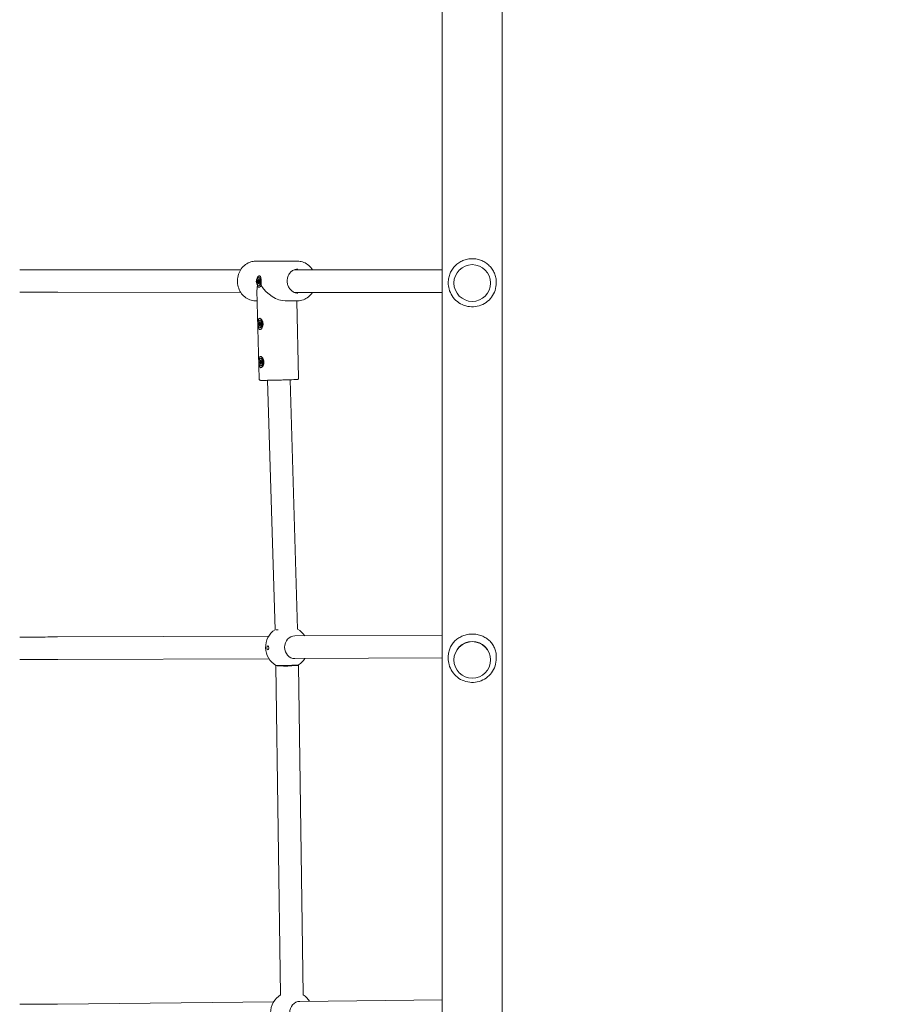
# Model space of a CAD drawing. Units: millimetres. Extents: x -119 to 19171, y -1204 to 12566.
# Drawn here: x 4312 to 4931, y 3755 to 4452 of the extents above; entities that cross this region are included whole.
import ezdxf

# ---------------------------------------------------------------- set-up
doc = ezdxf.new("R2010")
doc.units = ezdxf.units.MM
doc.layers.add('Widoczne (ISO)', color=7, linetype='Continuous', lineweight=20)
doc.layers.add('wymiary 100 strefy', color=7, linetype='Continuous')
doc.styles.get("Standard").update_dxf_attribs({"font": 'arial.ttf'})
doc.dimstyles.new('FK_rzuty 100_m$0', dxfattribs={"dimscale": 100, "dimtxt": 2.5, "dimasz": 2.5, "dimexe": 1.25, "dimexo": 0.625, "dimtad": 1, "dimlfac": 0.001, "dimrnd": 0.01, "dimzin": 1, "dimdsep": 46, "dimtxsty": 'Standard', "dimblk": 'OBLIQUE', "dimblk1": 'ARCHTICK', "dimblk2": 'OBLIQUE', "dimcen": 2.5, "dimadec": 0, "dimazin": 0, "dimtfac": 1, "dimtmove": 0, "dimatfit": 3, "dimfxl": 1, "dimarcsym": 0})

# ---------------------------------------------------------------- blocks, each defined once
blk = doc.blocks.new('_Oblique')
at = {"color": 0, "linetype": 'ByBlock', "lineweight": -2}
blk.add_line((-0.5, -0.5), (0.5, 0.5), dxfattribs=at)
blk = doc.blocks.new('*D203')
at = {"layer": 'Defpoints', "color": 0, "transparency": 16777216}
for p in [(1983.94, 4955.03), (7091.63, 4478.57), (7091.63, -471.99)]:
    blk.add_point(p, dxfattribs=at)
at = {"layer": 'wymiary 100 strefy', "color": 0, "lineweight": -2, "transparency": 16777216}
for p, q in [((1983.94, 4892.53), (1983.94, -596.99)), ((7091.63, 4416.07), (7091.63, -596.99)), ((1983.94, -471.99), (7091.63, -471.99))]:
    blk.add_line(p, q, dxfattribs=at)
at = {"layer": 'wymiary 100 strefy', "color": 0, "lineweight": -2, "transparency": 16777216, "xscale": 250, "yscale": 250, "zscale": 250, "rotation": 180}
blk.add_blockref('_Oblique', (1983.94, -471.99), dxfattribs=at)
at = {"layer": 'wymiary 100 strefy', "color": 0, "lineweight": -2, "transparency": 16777216, "xscale": 250, "yscale": 250, "zscale": 250}
blk.add_blockref('_Oblique', (7091.63, -471.99), dxfattribs=at)
at = {"layer": 'wymiary 100 strefy', "color": 0, "transparency": 16777216, "insert": (4537.78, -281.85), "char_height": 250, "attachment_point": 5}
blk.add_mtext('5.11', dxfattribs=at)
blk = doc.blocks.new('_ArchTick')
at = {"color": 0, "linetype": 'ByBlock', "const_width": 0.15}
blk.add_lwpolyline([(-0.5, -0.5), (0.5, 0.5)], dxfattribs=at)
blk = doc.blocks.new('*D204')
at = {"layer": 'Defpoints', "color": 0, "transparency": 16777216}
for p in [(4329.34, 5871.57), (6291.26, 1612.73), (9134.72, 1612.73)]:
    blk.add_point(p, dxfattribs=at)
at = {"layer": 'wymiary 100 strefy', "color": 0, "lineweight": -2, "transparency": 16777216}
for p, q in [((4391.84, 5871.57), (9259.72, 5871.57)), ((9134.72, 5871.57), (9134.72, 1612.73)), ((6353.76, 1612.73), (9259.72, 1612.73))]:
    blk.add_line(p, q, dxfattribs=at)
at = {"layer": 'wymiary 100 strefy', "color": 0, "lineweight": -2, "transparency": 16777216, "xscale": 250, "yscale": 250, "zscale": 250}
for p, rotation in [((9134.72, 5871.57), 90), ((9134.72, 1612.73), 270)]:
    blk.add_blockref('_Oblique', p, dxfattribs=dict(at, rotation=rotation))
at = {"layer": 'wymiary 100 strefy', "color": 0, "transparency": 16777216, "insert": (8944.58, 3742.15), "char_height": 250, "attachment_point": 5, "rotation": 90}
blk.add_mtext('4.26', dxfattribs=at)
blk = doc.blocks.new('*D205')
at = {"layer": 'Defpoints', "color": 0, "transparency": 16777216}
for p in [(5.68, 4980.05), (8588.31, 4006.48), (8588.31, -1079.47)]:
    blk.add_point(p, dxfattribs=at)
at = {"layer": 'wymiary 100 strefy', "color": 0, "lineweight": -2, "transparency": 16777216}
for p, q in [((5.68, 4917.55), (5.68, -1204.47)), ((8588.31, 3943.98), (8588.31, -1204.47)), ((5.68, -1079.47), (8588.31, -1079.47))]:
    blk.add_line(p, q, dxfattribs=at)
at = {"layer": 'wymiary 100 strefy', "color": 0, "lineweight": -2, "transparency": 16777216, "xscale": 250, "yscale": 250, "zscale": 250, "rotation": 180}
blk.add_blockref('_Oblique', (5.68, -1079.47), dxfattribs=at)
at = {"layer": 'wymiary 100 strefy', "color": 0, "lineweight": -2, "transparency": 16777216, "xscale": 250, "yscale": 250, "zscale": 250}
blk.add_blockref('_Oblique', (8588.31, -1079.47), dxfattribs=at)
at = {"layer": 'wymiary 100 strefy', "color": 0, "transparency": 16777216, "insert": (4297, -889.33), "char_height": 250, "attachment_point": 5}
blk.add_mtext('8.58', dxfattribs=at)
blk = doc.blocks.new('*D206')
at = {"layer": 'Defpoints', "color": 0, "transparency": 16777216}
for p in [(4245.71, 7375.12), (5167.74, 137.12), (9808.71, 137.12)]:
    blk.add_point(p, dxfattribs=at)
at = {"layer": 'wymiary 100 strefy', "color": 0, "lineweight": -2, "transparency": 16777216}
for p, q in [((4308.21, 7375.12), (9933.71, 7375.12)), ((9808.71, 7375.12), (9808.71, 137.12)), ((5230.24, 137.12), (9933.71, 137.12))]:
    blk.add_line(p, q, dxfattribs=at)
at = {"layer": 'wymiary 100 strefy', "color": 0, "lineweight": -2, "transparency": 16777216, "xscale": 250, "yscale": 250, "zscale": 250}
for p, rotation in [((9808.71, 7375.12), 90), ((9808.71, 137.12), 270)]:
    blk.add_blockref('_Oblique', p, dxfattribs=dict(at, rotation=rotation))
at = {"layer": 'wymiary 100 strefy', "color": 0, "transparency": 16777216, "insert": (9620.7, 3756.12), "char_height": 250, "attachment_point": 5, "rotation": 90}
blk.add_mtext('7.24', dxfattribs=at)

msp = doc.modelspace()

# ---------------------------------------------------------------- linework, layer by layer
at = {"layer": 'Widoczne (ISO)'}
for p, q in [((4611.062, 4516.387), (4611.062, 4361.072)), ((4653.462, 4516.387), (4653.462, 4361.072)), ((4611.062, 4361.072), (4611.062, 3285.208)), ((4653.462, 3285.208), (4653.462, 4361.072)), ((4508.763, 4281.12), (4478.732, 4281.12)), ((4311.95, 4275.122), (4338.866, 4275.122)), ((4338.866, 4275.122), (4468.338, 4275.12)), ((4506.223, 4275.12), (4611.062, 4275.119)), ((4480.5, 4267.139), (4480.869, 4266.971)), ((4480.518, 4266.363), (4480.879, 4266.532)), ((4480.697, 4267.812), (4481.016, 4267.242)), ((4480.965, 4267.121), (4480.697, 4267.812)), ((4480.748, 4265.691), (4480.983, 4266.381)), ((4481.039, 4266.261), (4480.748, 4265.691)), ((4480.884, 4266.967), (4481.872, 4266.9)), ((4480.892, 4266.535), (4481.88, 4266.661)), ((4480.983, 4268.294), (4481.077, 4267.468)), ((4481.05, 4267.235), (4481.429, 4267.209)), ((4481.056, 4265.208), (4481.111, 4266.034)), ((4481.076, 4266.272), (4481.441, 4266.318)), ((4481.11, 4269.5), (4481.469, 4269.511)), ((4481.326, 4268.294), (4481.271, 4267.468)), ((4481.399, 4265.208), (4481.305, 4266.034)), ((4481.343, 4267.242), (4481.634, 4267.812)), ((4481.684, 4265.691), (4481.366, 4266.261)), ((4481.397, 4267.235), (4481.437, 4267.233)), ((4481.634, 4267.812), (4481.399, 4267.121)), ((4481.412, 4266.268), (4481.458, 4266.274)), ((4481.416, 4266.381), (4481.684, 4265.691)), ((4481.483, 4266.967), (4481.869, 4266.941)), ((4481.491, 4266.535), (4481.878, 4266.584)), ((4481.863, 4267.139), (4481.502, 4266.971)), ((4481.882, 4266.363), (4481.513, 4266.532)), ((4482.869, 4268.217), (4482.076, 4269.172)), ((4482.841, 4268.25), (4482.865, 4268.251)), ((4615.262, 4265.881), (4615.262, 4266.039)), ((4619.262, 4265.73), (4619.262, 4265.717)), ((4645.262, 4265.73), (4645.262, 4265.717)), ((4649.262, 4265.881), (4649.262, 4266.039)), ((4338.866, 4259.122), (4311.95, 4259.122)), ((4338.866, 4259.122), (4468.338, 4259.12)), ((4481.383, 4197.813), (4479.897, 4260.61)), ((4481.272, 4264.002), (4481.63, 4264.013)), ((4482.942, 4265.373), (4482.217, 4264.386)), ((4482.927, 4265.352), (4482.941, 4265.352)), ((4506.222, 4259.12), (4611.062, 4259.119)), ((4480.075, 4253.12), (4478.732, 4253.12)), ((4508.763, 4253.12), (4499.928, 4253.12)), ((4509.375, 4198.475), (4508.082, 4253.12)), ((4481.407, 4237.822), (4481.725, 4237.252)), ((4481.675, 4237.132), (4481.407, 4237.822)), ((4481.692, 4238.305), (4481.786, 4237.478)), ((4481.819, 4239.51), (4482.178, 4239.521)), ((4482.035, 4238.305), (4481.98, 4237.478)), ((4482.052, 4237.252), (4482.344, 4237.822)), ((4482.344, 4237.822), (4482.108, 4237.132)), ((4483.703, 4238.077), (4482.786, 4239.183)), ((4483.551, 4238.261), (4483.926, 4238.272)), ((4481.209, 4237.15), (4481.578, 4236.981)), ((4481.228, 4236.373), (4481.589, 4236.542)), ((4481.457, 4235.701), (4481.692, 4236.391)), ((4481.748, 4236.271), (4481.457, 4235.701)), ((4481.593, 4236.978), (4482.581, 4236.91)), ((4481.601, 4236.546), (4482.589, 4236.671)), ((4481.76, 4237.245), (4482.138, 4237.219)), ((4481.765, 4235.219), (4481.82, 4236.045)), ((4481.785, 4236.282), (4482.15, 4236.328)), ((4481.981, 4234.013), (4482.34, 4234.023)), ((4482.108, 4235.219), (4482.014, 4236.045)), ((4482.394, 4235.701), (4482.075, 4236.271)), ((4482.106, 4237.246), (4482.146, 4237.243)), ((4482.121, 4236.279), (4482.167, 4236.285)), ((4482.126, 4236.391), (4482.394, 4235.701)), ((4482.192, 4236.978), (4482.578, 4236.951)), ((4482.2, 4236.546), (4482.588, 4236.595)), ((4482.573, 4237.15), (4482.212, 4236.981)), ((4482.591, 4236.373), (4482.222, 4236.542)), ((4483.777, 4235.554), (4482.926, 4234.397)), ((4483.636, 4235.362), (4484.02, 4235.373)), ((4481.848, 4210.159), (4482.217, 4209.991)), ((4482.045, 4210.831), (4482.364, 4210.262)), ((4482.313, 4210.141), (4482.045, 4210.831)), ((4482.231, 4209.987), (4483.22, 4209.92)), ((4482.331, 4211.314), (4482.425, 4210.488)), ((4482.398, 4210.254), (4482.776, 4210.229)), ((4482.458, 4212.52), (4482.817, 4212.53)), ((4482.674, 4211.314), (4482.619, 4210.488)), ((4482.691, 4210.262), (4482.982, 4210.831)), ((4482.745, 4210.255), (4482.785, 4210.253)), ((4482.982, 4210.831), (4482.747, 4210.141)), ((4482.831, 4209.987), (4483.217, 4209.961)), ((4483.211, 4210.159), (4482.85, 4209.991)), ((4484.341, 4211.087), (4483.424, 4212.192)), ((4484.189, 4211.27), (4484.565, 4211.281)), ((4481.866, 4209.383), (4482.227, 4209.551)), ((4482.095, 4208.711), (4482.331, 4209.401)), ((4482.387, 4209.281), (4482.095, 4208.711)), ((4482.239, 4209.555), (4483.227, 4209.681)), ((4482.404, 4208.228), (4482.459, 4209.054)), ((4482.424, 4209.291), (4482.789, 4209.338)), ((4482.619, 4207.022), (4482.978, 4207.033)), ((4482.747, 4208.228), (4482.653, 4209.054)), ((4483.032, 4208.711), (4482.714, 4209.281)), ((4482.759, 4209.288), (4482.806, 4209.294)), ((4482.764, 4209.401), (4483.032, 4208.711)), ((4482.839, 4209.555), (4483.226, 4209.604)), ((4483.229, 4209.383), (4482.861, 4209.551)), ((4484.415, 4208.563), (4483.565, 4207.406)), ((4484.274, 4208.371), (4484.658, 4208.383)), ((4492.679, 4020.323), (4487.408, 4196.836)), ((4508.675, 4020.714), (4503.404, 4197.214)), ((4338.772, 4015.156), (4488.265, 4015.781)), ((4506.609, 4015.858), (4611.062, 4016.295)), ((4615.262, 4000.006), (4615.262, 4001.078)), ((4649.262, 4000.006), (4649.262, 4001.078)), ((4338.839, 3999.157), (4488.332, 3999.782)), ((4496.556, 3761.811), (4493.299, 3994.955)), ((4506.676, 3999.858), (4611.062, 4000.295)), ((4509.296, 3995.304), (4509.295, 3995.345)), ((4512.557, 3761.868), (4509.296, 3995.304)), ((4619.262, 3998.985), (4619.262, 3998.892)), ((4645.262, 3998.985), (4645.262, 3998.892)), ((4491.778, 3756.977), (4338.687, 3755.217)), ((4611.062, 3758.348), (4510.143, 3757.188)), ((4512.557, 3761.812), (4512.557, 3761.867))]:
    msp.add_line(p, q, dxfattribs=at)
for centre, start, end in [((4500.987, 4007.835), 123.631064, 239.171977), ((4500.987, 4007.835), 32.470515, 59.168094), ((4500.987, 4007.835), 303.625901, 328.00861), ((4504.557, 3749.123), 122.233546, 237.768958), ((4504.557, 3749.123), 32.889708, 57.770551)]:
    msp.add_arc(centre, 15, start, end, dxfattribs=at)
for centre, major_axis, ratio, start_param, end_param in [((4632.262, 4265.73), (-13, 0), 0.9999062, 3.1415927, 6.2831853), ((4480.882, 4267.159), (0.006, -0.192), 0.441476, 6.0689509, 7.6450795), ((4480.901, 4266.344), (-0.006, 0.192), 0.441476, 4.8953375, 6.471466), ((4480.744, 4267.171), (0.334, 0.12), 0.4087952, 5.2841511, 5.9099503), ((4480.764, 4266.322), (-0.339, 0.103), 0.4026373, 3.5011144, 4.1377987), ((4480.995, 4267.43), (0.006, -0.192), 0.441476, 0.1829485, 1.759077), ((4480.841, 4267.405), (0.235, -0.163), 0.214942, 5.6870599, 5.9375867), ((4480.872, 4266.089), (0.227, 0.177), 0.1997981, 0.3243697, 0.6040786), ((4481.027, 4266.073), (-0.006, 0.192), 0.441476, 4.4981546, 6.0742831), ((4481.355, 4267.43), (0.006, -0.192), 0.441476, 4.4981546, 6.0742831), ((4481.387, 4266.073), (-0.006, 0.192), 0.441476, 0.1829485, 1.759077), ((4481.216, 4267.405), (0.331, -0.124), 0.3528486, 5.232879, 5.5684129), ((4481.247, 4266.089), (-0.324, -0.141), 0.3600754, 3.8580001, 4.1876916), ((4481.481, 4267.159), (0.006, -0.192), 0.441476, 4.8953375, 6.471466), ((4481.5, 4266.344), (-0.006, 0.192), 0.441476, 6.0689509, 7.6450795), ((4481.55, 4266.762), (-0.081, 2.749), 0.441476, 3.1415927, 6.2831853), ((4493.747, 4267.12), (-11.702, -11.982), 0.6187696, 5.4851653, 5.7396092), ((4493.747, 4267.12), (-12.069, 11.787), 0.6259037, 1.2300527, 2.5716488), ((4482.259, 4236.772), (-0.081, 2.749), 0.441476, 3.1415927, 6.2831853), ((4483.425, 4236.806), (0.043, -1.449), 0.441476, 0.5144081, 2.6271845), ((4481.591, 4237.169), (0.006, -0.192), 0.441476, 6.0689509, 7.6450795), ((4481.61, 4236.354), (-0.006, 0.192), 0.441476, 4.8953375, 6.471466), ((4481.453, 4237.182), (0.334, 0.12), 0.4087952, 5.2841511, 5.9099503), ((4481.473, 4236.333), (-0.339, 0.103), 0.4026373, 3.5011144, 4.1377987), ((4481.704, 4237.44), (0.006, -0.192), 0.441476, 0.1829485, 1.759077), ((4481.551, 4237.415), (0.235, -0.163), 0.214942, 5.6870599, 5.9375867), ((4481.582, 4236.1), (0.227, 0.177), 0.1997981, 0.3243697, 0.6040786), ((4481.736, 4236.083), (-0.006, 0.192), 0.441476, 4.4981546, 6.0742831), ((4482.064, 4237.44), (0.006, -0.192), 0.441476, 4.4981546, 6.0742831), ((4482.096, 4236.083), (-0.006, 0.192), 0.441476, 0.1829485, 1.759077), ((4481.926, 4237.415), (0.331, -0.124), 0.3528486, 5.232879, 5.5684129), ((4481.957, 4236.1), (-0.324, -0.141), 0.3600754, 3.8580001, 4.1876916), ((4482.19, 4237.169), (0.006, -0.192), 0.441476, 4.8953375, 6.471466), ((4482.21, 4236.354), (-0.006, 0.192), 0.441476, 6.0689509, 7.6450795), ((4482.229, 4210.178), (0.006, -0.192), 0.441476, 6.0689509, 7.6450795), ((4482.091, 4210.191), (0.334, 0.12), 0.4087952, 5.2841511, 5.9099503), ((4482.343, 4210.45), (0.006, -0.192), 0.441476, 0.1829485, 1.759077), ((4482.189, 4210.425), (0.235, -0.163), 0.214942, 5.6870599, 5.9375867), ((4482.703, 4210.45), (0.006, -0.192), 0.441476, 4.4981546, 6.0742831), ((4482.564, 4210.425), (0.331, -0.124), 0.3528486, 5.232879, 5.5684129), ((4482.829, 4210.178), (0.006, -0.192), 0.441476, 4.8953375, 6.471466), ((4482.897, 4209.782), (-0.081, 2.749), 0.441476, 3.1415927, 6.2831853), ((4484.063, 4209.816), (0.043, -1.449), 0.441476, 0.5144081, 2.6271845), ((4482.249, 4209.364), (-0.006, 0.192), 0.441476, 4.8953375, 6.471466), ((4482.111, 4209.342), (-0.339, 0.103), 0.4026373, 3.5011144, 4.1377987), ((4482.22, 4209.109), (0.227, 0.177), 0.1997981, 0.3243697, 0.6040786), ((4482.375, 4209.092), (-0.006, 0.192), 0.441476, 4.4981546, 6.0742831), ((4482.735, 4209.092), (-0.006, 0.192), 0.441476, 0.1829485, 1.759077), ((4482.595, 4209.109), (-0.324, -0.141), 0.3600754, 3.8580001, 4.1876916), ((4482.848, 4209.364), (-0.006, 0.192), 0.441476, 6.0689509, 7.6450795), ((4500.677, 4020.519), (-7.998, -0.195), 0.010079, 6.2831808, 6.2831853), ((4500.677, 4020.519), (-7.998, -0.195), 0.010079, 0.4572679, 0.7702342), ((4506.642, 4007.858), (0.033, -8), 0.8951822, 3.1415927, 6.2831853), ((4632.262, 3998.985), (-13, 0), 0.9956757, 3.1415927, 6.2831853), ((4501.297, 3995.15), (-7.998, -0.195), 0.010079, 0.0821866, 3.1256052), ((4501.297, 3995.15), (-7.999, -0.154), 0.0732043, 0.0825693, 3.1419754), ((4510.235, 3749.189), (0.092, -7.999), 0.8942844, 3.1415927, 6.2831853), ((4504.557, 3761.812), (-8, -0.056), 0.0653261, 3.04359, 3.142049), ((4504.557, 3761.812), (8, 0), 0.0057531, 0.0091251, 0.0975464)]:
    msp.add_ellipse(centre, major_axis=major_axis, ratio=ratio, start_param=start_param, end_param=end_param, dxfattribs=at)
for centre, major_axis, ratio in [((4632.262, 4265.717), (-13, 0), 0.9999062), ((4481.191, 4266.751), (0.081, -2.749), 0.441476), ((4481.9, 4236.762), (0.081, -2.749), 0.441476), ((4482.539, 4209.771), (0.081, -2.749), 0.441476), ((4487.632, 4007.441), (-0.044, 1.499), 0.4455864), ((4632.262, 3998.892), (-13, 0), 0.9956757)]:
    msp.add_ellipse(centre, major_axis=major_axis, ratio=ratio, dxfattribs=at)
for points, knots in [([(4478.732, 4253.12), (4477.391, 4253.12), (4476.051, 4253.358), (4473.503, 4254.282), (4472.297, 4254.971), (4470.133, 4256.733), (4469.179, 4257.809), (4467.618, 4260.242), (4467.015, 4261.601), (4466.224, 4264.464), (4466.039, 4265.968), (4466.106, 4268.966), (4466.359, 4270.461), (4467.281, 4273.285), (4467.948, 4274.615), (4469.631, 4276.972), (4470.644, 4278), (4472.91, 4279.644), (4474.161, 4280.263), (4476.532, 4280.961), (4477.632, 4281.12), (4478.732, 4281.12)], [0.0263678, 0.0263678, 0.0263678, 0.0263678, 0.3411182, 0.3411182, 0.6572811, 0.6572811, 0.97651, 0.97651, 1.2984926, 1.2984926, 1.6220347, 1.6220347, 1.9460037, 1.9460037, 2.2693837, 2.2693837, 2.5909972, 2.5909972, 2.9096813, 2.9096813, 3.1679604, 3.1679604, 3.1679604, 3.1679604]), ([(4519.157, 4275.12), (4519.012, 4275.35), (4518.86, 4275.576), (4517.864, 4276.972), (4516.85, 4277.999), (4514.584, 4279.643), (4513.334, 4280.262), (4510.963, 4280.961), (4509.863, 4281.12), (4508.763, 4281.12)], [8.43948684, 8.43948684, 8.43948684, 8.43948684, 8.49983351, 8.49983351, 8.82144696, 8.82144696, 9.14013107, 9.14013107, 9.3984102, 9.3984102, 9.3984102, 9.3984102]), ([(4649.262, 4266.039), (4649.262, 4267.202), (4649.142, 4268.352), (4648.682, 4270.576), (4648.342, 4271.65), (4647.469, 4273.688), (4646.936, 4274.653), (4645.713, 4276.439), (4645.022, 4277.26), (4643.566, 4278.702), (4642.751, 4279.38), (4640.953, 4280.597), (4639.969, 4281.134), (4637.887, 4282.013), (4636.785, 4282.354), (4634.535, 4282.808), (4633.388, 4282.92), (4631.135, 4282.92), (4629.988, 4282.808), (4627.738, 4282.354), (4626.637, 4282.013), (4624.554, 4281.134), (4623.57, 4280.597), (4621.772, 4279.38), (4620.957, 4278.702), (4619.501, 4277.26), (4618.81, 4276.439), (4617.587, 4274.653), (4617.054, 4273.688), (4616.181, 4271.65), (4615.842, 4270.576), (4615.382, 4268.352), (4615.262, 4267.202), (4615.262, 4266.039)], [5.4942508, 5.4942508, 5.4942508, 5.4942508, 5.8431489, 5.8431489, 6.1920469, 6.1920469, 6.540945, 6.540945, 6.8898431, 6.8898431, 7.2277264, 7.2277264, 7.5656096, 7.5656096, 7.9034929, 7.9034929, 8.2413762, 8.2413762, 8.5792595, 8.5792595, 8.9171428, 8.9171428, 9.2550261, 9.2550261, 9.5929094, 9.5929094, 9.9418075, 9.9418075, 10.2907055, 10.2907055, 10.6396036, 10.6396036, 10.9885016, 10.9885016, 10.9885016, 10.9885016]), ([(4508.763, 4258.62), (4507.948, 4258.62), (4507.133, 4258.771), (4505.59, 4259.36), (4504.862, 4259.795), (4503.572, 4260.903), (4503.009, 4261.571), (4502.102, 4263.069), (4501.756, 4263.897), (4501.313, 4265.631), (4501.215, 4266.536), (4501.274, 4268.333), (4501.431, 4269.225), (4501.983, 4270.91), (4502.378, 4271.701), (4503.366, 4273.108), (4503.961, 4273.722), (4505.292, 4274.715), (4506.031, 4275.09), (4507.441, 4275.521), (4508.102, 4275.62), (4508.763, 4275.62)], [0.0263678, 0.0263678, 0.0263678, 0.0263678, 0.3563089, 0.3563089, 0.6830599, 0.6830599, 1.0037441, 1.0037441, 1.3198868, 1.3198868, 1.6337977, 1.6337977, 1.9471708, 1.9471708, 2.2614236, 2.2614236, 2.5783626, 2.5783626, 2.9002639, 2.9002639, 3.1679604, 3.1679604, 3.1679604, 3.1679604]), ([(4482.761, 4263.94), (4482.847, 4264.292), (4482.904, 4264.733), (4482.964, 4265.714), (4482.969, 4266.248), (4482.946, 4267.254), (4482.915, 4267.79), (4482.825, 4268.622), (4482.776, 4268.941), (4482.629, 4269.626), (4482.519, 4269.957), (4482.244, 4270.419), (4482.097, 4270.566), (4481.83, 4270.695), (4481.72, 4270.719), (4481.609, 4270.719), (4481.497, 4270.719), (4481.376, 4270.695), (4481.048, 4270.566), (4480.833, 4270.419), (4480.371, 4269.957), (4480.139, 4269.626), (4479.805, 4268.941), (4479.686, 4268.622), (4479.471, 4267.79), (4479.413, 4267.254), (4479.436, 4266.248), (4479.52, 4265.714), (4479.821, 4264.733), (4480.038, 4264.288), (4480.27, 4263.94)], [-1.66063704, -1.66063704, -1.66063704, -1.66063704, -1.58441378, -1.58441378, -1.50896602, -1.50896602, -1.43351826, -1.43351826, -1.38118012, -1.38118012, -1.30526199, -1.30526199, -1.24489942, -1.24489942, -1.20717282, -1.20717282, -1.20717282, -1.16944621, -1.16944621, -1.10908364, -1.10908364, -1.03316552, -1.03316552, -0.98082737, -0.98082737, -0.90537961, -0.90537961, -0.82993185, -0.82993185, -0.75370858, -0.75370858, -0.75370858, -0.75370858]), ([(4481.074, 4268.168), (4481.06, 4268.175), (4481.046, 4268.184), (4481.022, 4268.206), (4481.008, 4268.223), (4480.991, 4268.255), (4480.985, 4268.276), (4480.983, 4268.294)], [0.050434651, 0.050434651, 0.050434651, 0.050434651, 0.054923231, 0.054923231, 0.060398577, 0.060398577, 0.065877361, 0.065877361, 0.065877361, 0.065877361]), ([(4481.849, 4267.125), (4481.849, 4267.126), (4481.849, 4267.127), (4481.85, 4267.131), (4481.856, 4267.136), (4481.863, 4267.139)], [0.0593093525, 0.0593093525, 0.0593093525, 0.0593093525, 0.0603985772, 0.0603985772, 0.065877361, 0.065877361, 0.065877361, 0.065877361]), ([(4481.849, 4267.125), (4481.856, 4267.076), (4481.861, 4267.027), (4481.87, 4266.928), (4481.874, 4266.877), (4481.878, 4266.777), (4481.879, 4266.726), (4481.88, 4266.626), (4481.879, 4266.576), (4481.874, 4266.476), (4481.871, 4266.427), (4481.867, 4266.378)], [4.46484555, 4.46484555, 4.46484555, 4.46484555, 4.56386301, 4.56386301, 4.66288047, 4.66288047, 4.76189792, 4.76189792, 4.86091538, 4.86091538, 4.95993284, 4.95993284, 4.95993284, 4.95993284]), ([(4481.882, 4266.363), (4481.874, 4266.367), (4481.868, 4266.371), (4481.867, 4266.376), (4481.867, 4266.377), (4481.867, 4266.378)], [0.0219940132, 0.0219940132, 0.0219940132, 0.0219940132, 0.027472797, 0.027472797, 0.0285990392, 0.0285990392, 0.0285990392, 0.0285990392]), ([(4649.262, 4265.881), (4649.262, 4264.068), (4648.969, 4262.255), (4647.828, 4258.812), (4646.98, 4257.183), (4644.814, 4254.274), (4643.497, 4252.995), (4640.526, 4250.915), (4638.873, 4250.115), (4635.399, 4249.075), (4633.578, 4248.835), (4629.953, 4248.941), (4628.149, 4249.286), (4624.742, 4250.527), (4623.138, 4251.422), (4620.293, 4253.672), (4619.053, 4255.026), (4617.06, 4258.057), (4616.309, 4259.733), (4615.457, 4262.916), (4615.262, 4264.399), (4615.262, 4265.881)], [3.1415927, 3.1415927, 3.1415927, 3.1415927, 3.4615627, 3.4615627, 3.7815386, 3.7815386, 4.10153, 4.10153, 4.4215402, 4.4215402, 4.7415653, 4.7415653, 5.0615953, 5.0615953, 5.3816182, 5.3816182, 5.7016252, 5.7016252, 6.0216133, 6.0216133, 6.2831853, 6.2831853, 6.2831853, 6.2831853]), ([(4480.27, 4263.94), (4480.339, 4263.686), (4480.426, 4263.455), (4480.653, 4263.061), (4480.799, 4262.91), (4481.065, 4262.777), (4481.174, 4262.753), (4481.285, 4262.753), (4481.397, 4262.753), (4481.517, 4262.777), (4481.843, 4262.91), (4482.057, 4263.061), (4482.441, 4263.455), (4482.611, 4263.683), (4482.761, 4263.94)], [-0.4534642, -0.4534642, -0.4534642, -0.4534642, -0.39988288, -0.39988288, -0.33952, -0.33952, -0.3017932, -0.3017932, -0.3017932, -0.26406641, -0.26406641, -0.20370353, -0.20370353, -0.15012221, -0.15012221, -0.15012221, -0.15012221]), ([(4481.056, 4265.208), (4481.057, 4265.226), (4481.062, 4265.247), (4481.078, 4265.28), (4481.09, 4265.298), (4481.114, 4265.321), (4481.128, 4265.331), (4481.141, 4265.339)], [0.021994013, 0.021994013, 0.021994013, 0.021994013, 0.027472797, 0.027472797, 0.032948143, 0.032948143, 0.037436723, 0.037436723, 0.037436723, 0.037436723]), ([(4482.903, 4264.827), (4482.898, 4264.829), (4482.893, 4264.831), (4482.814, 4264.863), (4482.74, 4264.919), (4482.671, 4265.004)], [0.335869904, 0.335869904, 0.335869904, 0.335869904, 0.339520001, 0.339520001, 0.399391967, 0.399391967, 0.399391967, 0.399391967]), ([(4508.763, 4253.12), (4510.103, 4253.12), (4511.443, 4253.357), (4513.991, 4254.282), (4515.198, 4254.971), (4517.361, 4256.732), (4518.316, 4257.808), (4519.114, 4259.053), (4519.135, 4259.086), (4519.156, 4259.12)], [6.25681754, 6.25681754, 6.25681754, 6.25681754, 6.57156801, 6.57156801, 6.88773085, 6.88773085, 7.20695976, 7.20695976, 7.21574091, 7.21574091, 7.21574091, 7.21574091]), ([(4484.158, 4236.777), (4484.146, 4237.281), (4484.063, 4237.818), (4483.767, 4238.801), (4483.556, 4239.248), (4483.103, 4239.951), (4482.832, 4240.256), (4482.294, 4240.66), (4482.028, 4240.76), (4481.584, 4240.76), (4481.376, 4240.66), (4481.05, 4240.256), (4480.929, 4239.951), (4480.767, 4239.248), (4480.713, 4238.801), (4480.657, 4237.818), (4480.653, 4237.281), (4480.677, 4236.272), (4480.706, 4235.733), (4480.809, 4234.745), (4480.884, 4234.294), (4481.08, 4233.584), (4481.215, 4233.275), (4481.56, 4232.865), (4481.773, 4232.763), (4482.217, 4232.763), (4482.478, 4232.865), (4482.918, 4233.212), (4483.097, 4233.403), (4483.495, 4233.951), (4483.699, 4234.34), (4483.987, 4235.178), (4484.079, 4235.588), (4484.153, 4236.263), (4484.164, 4236.524), (4484.158, 4236.777)], [-1.2071728, -1.2071728, -1.2071728, -1.2071728, -1.131724, -1.131724, -1.0562751, -1.0562751, -0.9808274, -0.9808274, -0.9053796, -0.9053796, -0.8299319, -0.8299319, -0.7544841, -0.7544841, -0.6790352, -0.6790352, -0.6035864, -0.6035864, -0.5281376, -0.5281376, -0.4526887, -0.4526887, -0.377241, -0.377241, -0.3017932, -0.3017932, -0.2263454, -0.2263454, -0.1740073, -0.1740073, -0.0980892, -0.0980892, -0.0377266, -0.0377266, 0, 0, 0, 0]), ([(4481.784, 4238.179), (4481.77, 4238.185), (4481.755, 4238.194), (4481.731, 4238.216), (4481.717, 4238.233), (4481.701, 4238.266), (4481.694, 4238.287), (4481.692, 4238.305)], [0.050434651, 0.050434651, 0.050434651, 0.050434651, 0.054923231, 0.054923231, 0.060398577, 0.060398577, 0.065877361, 0.065877361, 0.065877361, 0.065877361]), ([(4483.277, 4238.591), (4483.306, 4238.632), (4483.337, 4238.668), (4483.456, 4238.778), (4483.552, 4238.814), (4483.677, 4238.814), (4483.708, 4238.81), (4483.741, 4238.803)], [0.80204933, 0.80204933, 0.80204933, 0.80204933, 0.82993185, 0.82993185, 0.90537961, 0.90537961, 0.92931933, 0.92931933, 0.92931933, 0.92931933]), ([(4481.765, 4235.219), (4481.766, 4235.237), (4481.772, 4235.258), (4481.787, 4235.291), (4481.8, 4235.309), (4481.823, 4235.332), (4481.837, 4235.342), (4481.851, 4235.349)], [0.021994013, 0.021994013, 0.021994013, 0.021994013, 0.027472797, 0.027472797, 0.032948143, 0.032948143, 0.037436723, 0.037436723, 0.037436723, 0.037436723]), ([(4482.559, 4237.136), (4482.559, 4237.136), (4482.559, 4237.137), (4482.56, 4237.142), (4482.565, 4237.146), (4482.573, 4237.15)], [0.0593093525, 0.0593093525, 0.0593093525, 0.0593093525, 0.0603985772, 0.0603985772, 0.065877361, 0.065877361, 0.065877361, 0.065877361]), ([(4482.559, 4237.136), (4482.565, 4237.087), (4482.571, 4237.038), (4482.58, 4236.938), (4482.583, 4236.888), (4482.588, 4236.787), (4482.589, 4236.737), (4482.589, 4236.636), (4482.588, 4236.586), (4482.584, 4236.487), (4482.581, 4236.437), (4482.576, 4236.389)], [4.46484555, 4.46484555, 4.46484555, 4.46484555, 4.56386301, 4.56386301, 4.66288047, 4.66288047, 4.76189792, 4.76189792, 4.86091538, 4.86091538, 4.95993284, 4.95993284, 4.95993284, 4.95993284]), ([(4482.591, 4236.373), (4482.583, 4236.377), (4482.578, 4236.382), (4482.576, 4236.387), (4482.576, 4236.388), (4482.576, 4236.389)], [0.0219940132, 0.0219940132, 0.0219940132, 0.0219940132, 0.027472797, 0.027472797, 0.0285990392, 0.0285990392, 0.0285990392, 0.0285990392]), ([(4483.869, 4234.835), (4483.825, 4234.822), (4483.782, 4234.815), (4483.646, 4234.815), (4483.549, 4234.851), (4483.432, 4234.955), (4483.406, 4234.983), (4483.38, 4235.015)], [0.269457, 0.269457, 0.269457, 0.269457, 0.3017932, 0.3017932, 0.37724097, 0.37724097, 0.39939197, 0.39939197, 0.39939197, 0.39939197]), ([(4484.796, 4209.786), (4484.784, 4210.291), (4484.701, 4210.828), (4484.406, 4211.811), (4484.194, 4212.257), (4483.742, 4212.96), (4483.471, 4213.265), (4482.932, 4213.67), (4482.666, 4213.77), (4482.222, 4213.77), (4482.015, 4213.67), (4481.688, 4213.265), (4481.568, 4212.96), (4481.405, 4212.257), (4481.351, 4211.811), (4481.295, 4210.828), (4481.292, 4210.291), (4481.316, 4209.281), (4481.345, 4208.743), (4481.447, 4207.754), (4481.522, 4207.304), (4481.718, 4206.593), (4481.853, 4206.284), (4482.199, 4205.874), (4482.411, 4205.772), (4482.855, 4205.772), (4483.116, 4205.874), (4483.556, 4206.221), (4483.735, 4206.412), (4484.133, 4206.96), (4484.337, 4207.349), (4484.625, 4208.187), (4484.718, 4208.598), (4484.792, 4209.273), (4484.802, 4209.534), (4484.796, 4209.786)], [-1.2071728, -1.2071728, -1.2071728, -1.2071728, -1.131724, -1.131724, -1.0562751, -1.0562751, -0.9808274, -0.9808274, -0.9053796, -0.9053796, -0.8299319, -0.8299319, -0.7544841, -0.7544841, -0.6790352, -0.6790352, -0.6035864, -0.6035864, -0.5281376, -0.5281376, -0.4526887, -0.4526887, -0.377241, -0.377241, -0.3017932, -0.3017932, -0.2263454, -0.2263454, -0.1740073, -0.1740073, -0.0980892, -0.0980892, -0.0377266, -0.0377266, 0, 0, 0, 0]), ([(4482.422, 4211.188), (4482.408, 4211.194), (4482.394, 4211.204), (4482.369, 4211.226), (4482.356, 4211.243), (4482.339, 4211.275), (4482.333, 4211.296), (4482.331, 4211.314)], [0.050434651, 0.050434651, 0.050434651, 0.050434651, 0.054923231, 0.054923231, 0.060398577, 0.060398577, 0.065877361, 0.065877361, 0.065877361, 0.065877361]), ([(4483.197, 4210.145), (4483.197, 4210.146), (4483.197, 4210.146), (4483.198, 4210.151), (4483.203, 4210.156), (4483.211, 4210.159)], [0.0593093525, 0.0593093525, 0.0593093525, 0.0593093525, 0.0603985772, 0.0603985772, 0.065877361, 0.065877361, 0.065877361, 0.065877361]), ([(4483.197, 4210.145), (4483.204, 4210.096), (4483.209, 4210.047), (4483.218, 4209.947), (4483.221, 4209.897), (4483.226, 4209.797), (4483.227, 4209.746), (4483.227, 4209.646), (4483.226, 4209.595), (4483.222, 4209.496), (4483.219, 4209.447), (4483.215, 4209.398)], [4.46484555, 4.46484555, 4.46484555, 4.46484555, 4.56386301, 4.56386301, 4.66288047, 4.66288047, 4.76189792, 4.76189792, 4.86091538, 4.86091538, 4.95993284, 4.95993284, 4.95993284, 4.95993284]), ([(4483.915, 4211.6), (4483.945, 4211.642), (4483.976, 4211.678), (4484.095, 4211.788), (4484.19, 4211.823), (4484.315, 4211.823), (4484.347, 4211.819), (4484.379, 4211.812)], [0.80204933, 0.80204933, 0.80204933, 0.80204933, 0.82993185, 0.82993185, 0.90537961, 0.90537961, 0.92931933, 0.92931933, 0.92931933, 0.92931933]), ([(4482.404, 4208.228), (4482.405, 4208.246), (4482.41, 4208.267), (4482.425, 4208.3), (4482.438, 4208.318), (4482.462, 4208.341), (4482.475, 4208.351), (4482.489, 4208.358)], [0.021994013, 0.021994013, 0.021994013, 0.021994013, 0.027472797, 0.027472797, 0.032948143, 0.032948143, 0.037436723, 0.037436723, 0.037436723, 0.037436723]), ([(4483.229, 4209.383), (4483.221, 4209.386), (4483.216, 4209.391), (4483.215, 4209.396), (4483.215, 4209.397), (4483.215, 4209.398)], [0.0219940132, 0.0219940132, 0.0219940132, 0.0219940132, 0.027472797, 0.027472797, 0.0285990392, 0.0285990392, 0.0285990392, 0.0285990392]), ([(4484.508, 4207.845), (4484.463, 4207.831), (4484.421, 4207.824), (4484.285, 4207.824), (4484.188, 4207.86), (4484.07, 4207.965), (4484.044, 4207.992), (4484.019, 4208.024)], [0.269457, 0.269457, 0.269457, 0.269457, 0.3017932, 0.3017932, 0.37724097, 0.37724097, 0.39939197, 0.39939197, 0.39939197, 0.39939197]), ([(4481.383, 4197.813), (4481.385, 4197.705), (4481.406, 4197.598), (4481.474, 4197.404), (4481.522, 4197.32), (4481.631, 4197.168), (4481.691, 4197.111), (4481.812, 4197.009), (4481.868, 4196.976), (4481.968, 4196.923), (4482.008, 4196.907), (4482.083, 4196.879), (4482.113, 4196.871), (4482.181, 4196.853), (4482.21, 4196.847), (4482.298, 4196.832), (4482.334, 4196.829), (4482.623, 4196.805), (4482.952, 4196.803), (4484.104, 4196.8), (4484.902, 4196.805), (4486.823, 4196.827), (4487.938, 4196.843), (4490.381, 4196.885), (4491.708, 4196.911), (4494.442, 4196.97), (4495.849, 4197.003), (4498.599, 4197.072), (4499.943, 4197.109), (4502.432, 4197.182), (4503.577, 4197.219), (4505.556, 4197.289), (4506.388, 4197.322), (4507.665, 4197.381), (4508.085, 4197.405), (4508.405, 4197.438), (4508.452, 4197.443), (4508.563, 4197.464), (4508.601, 4197.468), (4508.719, 4197.51), (4508.742, 4197.518), (4508.812, 4197.549), (4508.865, 4197.573), (4509.001, 4197.667), (4509.077, 4197.724), (4509.228, 4197.919), (4509.297, 4198.034), (4509.363, 4198.273), (4509.377, 4198.374), (4509.375, 4198.475)], [5.825909, 5.825909, 5.825909, 5.825909, 5.8296771, 5.8296771, 5.8338268, 5.8338268, 5.8391834, 5.8391834, 5.8464771, 5.8464771, 5.8551969, 5.8551969, 5.8662212, 5.8662212, 5.88459, 5.88459, 5.9326669, 5.9326669, 6.2468261, 6.2468261, 6.5746733, 6.5746733, 6.8960721, 6.8960721, 7.2165944, 7.2165944, 7.536905, 7.536905, 7.857206, 7.857206, 8.1776834, 8.1776834, 8.4988816, 8.4988816, 8.8245407, 8.8245407, 8.8960212, 8.8960212, 8.9317614, 8.9317614, 8.9390608, 8.9390608, 8.9497495, 8.9497495, 8.9580378, 8.9580378, 8.9639749, 8.9639749, 8.9675016, 8.9675016, 8.9675016, 8.9675016]), ([(4311.95, 4015.122), (4315.189, 4015.122), (4318.471, 4015.123), (4324.553, 4015.127), (4327.438, 4015.13), (4332.519, 4015.138), (4334.778, 4015.143), (4337.403, 4015.151), (4338.135, 4015.154), (4338.772, 4015.156)], [0, 0, 0, 0, 0.9717952, 0.9717952, 1.9259825, 1.9259825, 2.8803592, 2.8803592, 3.3112541, 3.3112541, 3.3112541, 3.3112541]), ([(4649.262, 4001.078), (4649.262, 4002.236), (4649.142, 4003.368), (4648.682, 4005.536), (4648.342, 4006.573), (4647.469, 4008.527), (4646.936, 4009.445), (4645.713, 4011.138), (4645.022, 4011.912), (4643.566, 4013.268), (4642.751, 4013.904), (4640.953, 4015.043), (4639.969, 4015.546), (4637.887, 4016.366), (4636.785, 4016.684), (4634.535, 4017.107), (4633.388, 4017.212), (4631.135, 4017.212), (4629.988, 4017.107), (4627.738, 4016.684), (4626.637, 4016.366), (4624.554, 4015.546), (4623.57, 4015.043), (4621.772, 4013.904), (4620.957, 4013.268), (4619.501, 4011.912), (4618.81, 4011.138), (4617.587, 4009.445), (4617.054, 4008.527), (4616.181, 4006.573), (4615.842, 4005.536), (4615.382, 4003.368), (4615.262, 4002.236), (4615.262, 4001.078)], [5.4942508, 5.4942508, 5.4942508, 5.4942508, 5.8431489, 5.8431489, 6.1920469, 6.1920469, 6.540945, 6.540945, 6.8898431, 6.8898431, 7.2277264, 7.2277264, 7.5656096, 7.5656096, 7.9034929, 7.9034929, 8.2413762, 8.2413762, 8.5792595, 8.5792595, 8.9171428, 8.9171428, 9.2550261, 9.2550261, 9.5929094, 9.5929094, 9.9418075, 9.9418075, 10.2907055, 10.2907055, 10.6396036, 10.6396036, 10.9885016, 10.9885016, 10.9885016, 10.9885016]), ([(4338.839, 3999.157), (4337.368, 3999.15), (4335.387, 3999.145), (4330.768, 3999.135), (4328.089, 3999.131), (4322.35, 3999.125), (4319.219, 3999.123), (4314.697, 3999.122), (4313.322, 3999.122), (4311.95, 3999.122)], [0, 0, 0, 0, 0.9853227, 0.9853227, 1.9464924, 1.9464924, 2.904357, 2.904357, 3.3159448, 3.3159448, 3.3159448, 3.3159448]), ([(4649.262, 4000.006), (4649.262, 3998.193), (4648.969, 3996.38), (4647.829, 3992.938), (4646.981, 3991.311), (4644.819, 3988.404), (4643.504, 3987.126), (4640.539, 3985.047), (4638.888, 3984.246), (4635.419, 3983.204), (4633.6, 3982.962), (4629.976, 3983.063), (4628.172, 3983.406), (4624.761, 3984.643), (4623.155, 3985.536), (4620.305, 3987.786), (4619.061, 3989.141), (4617.064, 3992.175), (4616.311, 3993.852), (4615.457, 3997.04), (4615.262, 3998.523), (4615.262, 4000.006)], [3.1415927, 3.1415927, 3.1415927, 3.1415927, 3.460209, 3.460209, 3.7790974, 3.7790974, 4.0986962, 4.0986962, 4.4191661, 4.4191661, 4.7403241, 4.7403241, 5.0617117, 5.0617117, 5.3827765, 5.3827765, 5.7030956, 5.7030956, 6.0225451, 6.0225451, 6.2831853, 6.2831853, 6.2831853, 6.2831853]), ([(4338.687, 3755.217), (4337.714, 3755.205), (4336.513, 3755.195), (4333.728, 3755.175), (4332.143, 3755.166), (4328.667, 3755.151), (4326.777, 3755.144), (4322.785, 3755.133), (4320.683, 3755.129), (4316.371, 3755.123), (4314.16, 3755.122), (4311.95, 3755.122)], [5.1763226, 5.1763226, 5.1763226, 5.1763226, 5.3976952, 5.3976952, 5.6190677, 5.6190677, 5.8404402, 5.8404402, 6.0618128, 6.0618128, 6.2831853, 6.2831853, 6.2831853, 6.2831853])]:
    msp.add_open_spline(points, degree=3, knots=knots, dxfattribs=at)
for points, weights in [([(4481.074, 4268.168), (4481.197, 4268.113), (4481.311, 4268.063)], [1.00509916269, 1.01274933051, 1.01866592585]), ([(4481.371, 4265.456), (4481.261, 4265.4), (4481.141, 4265.339)], [1.01858837501, 1.01269924188, 1.00509916269]), ([(4481.784, 4238.179), (4481.907, 4238.124), (4482.02, 4238.073)], [1.00509916269, 1.01274933051, 1.01866592585]), ([(4482.08, 4235.466), (4481.97, 4235.41), (4481.851, 4235.349)], [1.01858837501, 1.01269924188, 1.00509916269]), ([(4482.422, 4211.188), (4482.545, 4211.133), (4482.658, 4211.083)], [1.00509916269, 1.01274933051, 1.01866592585]), ([(4482.718, 4208.476), (4482.609, 4208.419), (4482.489, 4208.358)], [1.01858837501, 1.01269924188, 1.00509916269])]:
    msp.add_rational_spline(points, weights, degree=2, dxfattribs=at)
for points in [[(4482.602, 4268.539), (4482.666, 4268.615), (4482.735, 4268.677), (4482.806, 4268.723)], [(4480.743, 4264.253), (4480.583, 4264.147), (4480.424, 4264.042), (4480.27, 4263.94)]]:
    msp.add_open_spline(points, degree=3, dxfattribs=at)

# ---------------------------------------------------------------- dimensions: what is measured, and where the dimension line sits
at = {"layer": 'wymiary 100 strefy'}
for base, p1, p2, picture, middle in [((9808.711, 137.122), (4245.71, 7375.122), (5167.745, 137.122), '*D206', (9620.699, 3756.122)), ((9134.722, 1612.73), (4329.337, 5871.572), (6291.262, 1612.73), '*D204', (8944.579, 3742.151))]:
    dim = msp.add_linear_dim(base=base, p1=p1, p2=p2, angle=90, dimstyle='FK_rzuty 100_m$0', dxfattribs=at)
    dim.commit()
    dim.dimension.update_dxf_attribs({"geometry": picture, "text_midpoint": middle})
dim = msp.add_linear_dim(base=(8588.312, -1079.471), p1=(5.68, 4980.051), p2=(8588.312, 4006.475), dimstyle='FK_rzuty 100_m$0', dxfattribs=at)
dim.commit()
dim.dimension.update_dxf_attribs({"geometry": '*D205', "text_midpoint": (4296.996, -889.328)})
dim = msp.add_linear_dim(base=(7091.632, -471.988), p1=(1983.936, 4955.028), p2=(7091.632, 4478.572), dimstyle='FK_rzuty 100_m$0', dxfattribs=at)
dim.commit()
dim.dimension.update_dxf_attribs({"geometry": '*D203', "text_midpoint": (4537.784, -471.988), "dimtype": 160})

doc.saveas('drawing.dxf')
